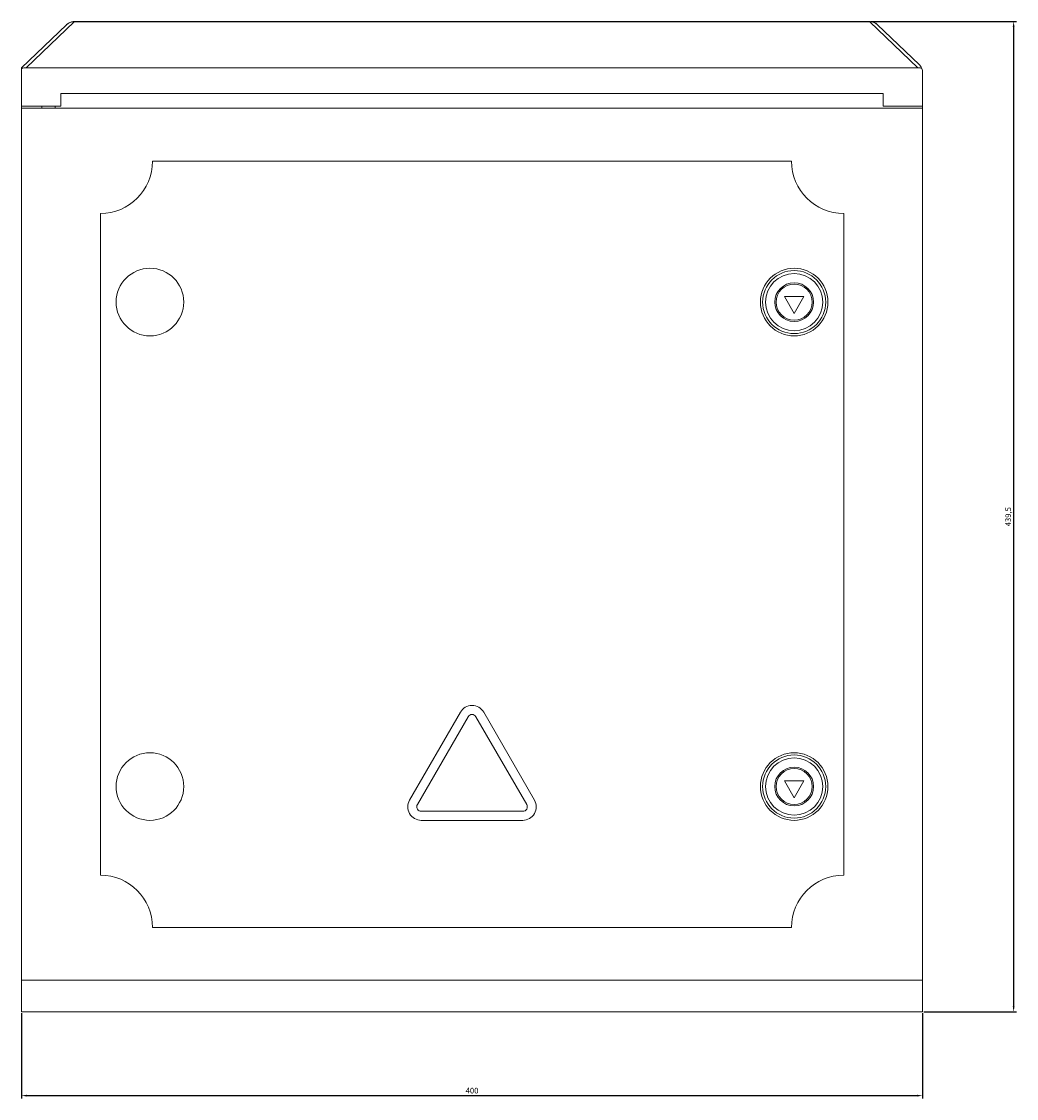
# Model space of a CAD drawing. Units: millimetres. Extents: x -201 to 604, y -654 to 243.
# Drawn here: x -201 to 241, y -235 to 243 of the extents above; entities that cross this region are included whole.
import ezdxf

# ---------------------------------------------------------------- set-up
doc = ezdxf.new("R2010")
doc.units = ezdxf.units.MM
doc.styles.get("Standard").update_dxf_attribs({"font": 'arial.ttf'})
doc.dimstyles.new('ISO-25', dxfattribs={"dimtxt": 2.5, "dimasz": 2.5, "dimexe": 1.25, "dimexo": 0.625, "dimtad": 1, "dimtxsty": 'Standard', "dimcen": 2.5, "dimadec": 0, "dimazin": 0, "dimtfac": 1, "dimtmove": 0, "dimatfit": 3, "dimfxl": 1, "dimarcsym": 0})

# ---------------------------------------------------------------- blocks, each defined once
blk = doc.blocks.new('A$C494E76AD')
at = {"color": 0, "linetype": 'Continuous', "lineweight": 0, "extrusion": (0, 1, 2.22045e-16)}
for p, q in [((-1206.82, -1994.48), (-1186.85, -1975.42)), ((-1183.4, -1974.09), (-1204.76, -1994.48)), ((-1186.79, -1975.36), (-1186.85, -1975.42)), ((-1183.4, -1974.09), (-830.24, -1974.09)), ((-1183.34, -1973.98), (-830.3, -1973.98)), ((-808.88, -1994.48), (-830.24, -1974.09)), ((-826.79, -1975.42), (-826.85, -1975.36)), ((-826.79, -1975.42), (-808.37, -1993)), ((-1206.82, -1994.48), (-1206.82, -1994.91)), ((-1206.82, -1994.91), (-1206.82, -2011.48)), ((-1204.76, -1994.48), (-808.88, -1994.48)), ((-806.82, -2011.48), (-806.82, -1996.62)), ((-1189.32, -2005.98), (-1189.32, -2011.48)), ((-824.32, -2005.98), (-1189.32, -2005.98)), ((-824.32, -2011.48), (-824.32, -2005.98)), ((-1206.82, -2011.48), (-1189.32, -2011.48)), ((-1206.82, -2012.48), (-1206.82, -2011.48)), ((-1197.82, -2011.48), (-1197.82, -2012.48)), ((-1191.82, -2011.48), (-1191.82, -2012.48)), ((-824.32, -2011.48), (-806.82, -2011.48)), ((-806.82, -2012.48), (-806.82, -2011.48)), ((-1206.82, -2012.48), (-1206.82, -2399.48)), ((-1206.82, -2012.48), (-806.82, -2012.48)), ((-806.82, -2012.48), (-806.82, -2399.48)), ((-864.99, -2035.98), (-1148.65, -2035.98)), ((-1171.82, -2059.15), (-1171.82, -2352.81)), ((-841.82, -2352.81), (-841.82, -2059.15)), ((-868.15, -2095.98), (-863.82, -2103.48)), ((-859.49, -2095.98), (-868.15, -2095.98)), ((-863.82, -2103.48), (-859.49, -2095.98)), ((-1012.02, -2280.48), (-1034.53, -2319.48)), ((-1008.55, -2282.48), (-1031.07, -2321.48)), ((-982.57, -2321.48), (-1005.09, -2282.48)), ((-979.11, -2319.48), (-1001.62, -2280.48)), ((-868.15, -2310.98), (-863.82, -2318.48)), ((-859.49, -2310.98), (-868.15, -2310.98)), ((-863.82, -2318.48), (-859.49, -2310.98)), ((-1029.34, -2324.48), (-984.3, -2324.48)), ((-1029.34, -2328.48), (-984.3, -2328.48)), ((-1148.65, -2375.98), (-864.99, -2375.98)), ((-1206.82, -2399.48), (-806.82, -2399.48)), ((-1206.82, -2399.48), (-1206.82, -2413.48)), ((-1206.82, -2399.48), (-806.82, -2399.48)), ((-806.82, -2413.48), (-806.82, -2399.48)), ((-1206.82, -2413.48), (-806.82, -2413.48))]:
    blk.add_line(p, q, dxfattribs=at)
at = {"color": 0, "linetype": 'Continuous', "lineweight": 0}
for centre, radius in [((-1149.82, -2098.48), 15), ((-863.82, -2098.48), 14), ((-863.82, -2098.48), 8.6), ((-863.82, -2098.48), 8), ((-1149.82, -2313.48), 15), ((-863.82, -2313.48), 14), ((-863.82, -2313.48), 8.6), ((-863.82, -2313.48), 8)]:
    blk.add_circle(centre, radius, dxfattribs=at)
at = {"color": 0, "linetype": 'Continuous', "lineweight": 0, "extrusion": (0, 2.22045e-16, -1)}
for centre, radius in [((863.82, -2098.48), 15), ((863.82, -2098.48), 12.69), ((863.82, -2313.48), 15), ((863.82, -2313.48), 12.69)]:
    blk.add_circle(centre, radius, dxfattribs=at)
at = {"color": 0, "linetype": 'Continuous', "lineweight": 0}
for centre, radius, start, end in [((-811.82, -1996.62), 5, 0, 21.6512), ((-1006.82, -2283.48), 6, 30, 150), ((-1006.82, -2283.48), 2, 30, 150), ((-1029.34, -2322.48), 6, 150, 270), ((-1029.34, -2322.48), 2, 150, 270), ((-984.3, -2322.48), 6, 270, 30), ((-984.3, -2322.48), 2, 270, 30)]:
    blk.add_arc(centre, radius, start, end, dxfattribs=at)
at = {"color": 0, "linetype": 'Continuous', "lineweight": 0, "extrusion": (0, 2.22045e-16, -1)}
for centre, start, end in [((1171.82, -2035.98), 180, 270), ((841.82, -2035.98), 270, 0), ((1171.82, -2375.98), 90, 180), ((841.82, -2375.98), 0, 90)]:
    blk.add_arc(centre, 23.17, start, end, dxfattribs=at)
for centre, major_axis, ratio, start_param, end_param in [((-1183.4, -1979.04), (-3.45, 3.62), 0.976827, 0, 0.773862), ((-830.24, -1979.04), (3.45, 3.62), 0.976827, -0.773862, 0), ((-811.82, -1996.62), (-2.9, 4.08), 1, 1.379682, 1.810448)]:
    blk.add_ellipse(centre, major_axis=major_axis, ratio=ratio, start_param=start_param, end_param=end_param, dxfattribs=at)
at = {"color": 0, "linetype": 'Continuous', "lineweight": 0}
for centre, major_axis, start_param, end_param in [((-1204.88, -1999.54), (3.7, 3.53), 0.796934, 1.214416), ((-808.76, -1999.54), (3.7, -3.53), 2.001562, 2.344659)]:
    blk.add_ellipse(centre, major_axis=major_axis, ratio=0.976827, start_param=start_param, end_param=end_param, dxfattribs=at)
for points, knots in [([(-1186.79, -1975.36), (-1186.57, -1975.15), (-1186.32, -1974.95), (-1185.61, -1974.49), (-1185.11, -1974.27), (-1184.18, -1974.03), (-1183.76, -1973.98), (-1183.34, -1973.98)], [0, 0, 0, 0, 0.933704, 0.933704, 2.538822, 2.538822, 3.798555, 3.798555, 3.798555, 3.798555]), ([(-830.3, -1973.98), (-829.76, -1973.98), (-829.21, -1974.07), (-828.19, -1974.41), (-827.71, -1974.67), (-827.13, -1975.1), (-826.99, -1975.23), (-826.85, -1975.36)], [0.000292, 0.000292, 0.000292, 0.000292, 1.623169, 1.623169, 3.216464, 3.216464, 3.796185, 3.796185, 3.796185, 3.796185])]:
    blk.add_open_spline(points, degree=3, knots=knots, dxfattribs=at)
blk = doc.blocks.new('*D6')
at = {"color": 0, "lineweight": -2, "transparency": 16777216}
for p, q in [((-200.85, -197.47), (-200.85, -235.27)), ((199.15, -197.47), (199.15, -235.27)), ((-198.35, -234.02), (196.65, -234.02))]:
    blk.add_line(p, q, dxfattribs=at)
at = {"color": 0, "transparency": 16777216}
for points in [[(-198.35, -233.6), (-198.35, -234.44), (-200.85, -234.02)], [(196.65, -233.6), (196.65, -234.44), (199.15, -234.02)]]:
    blk.add_solid(points, dxfattribs=at)
at = {"layer": 'Defpoints', "color": 0, "transparency": 16777216}
for p in [(-200.85, -196.84), (199.15, -196.84), (199.15, -234.02)]:
    blk.add_point(p, dxfattribs=at)
at = {"color": 0, "transparency": 16777216, "insert": (-0.85, -232.12), "char_height": 2.5, "attachment_point": 5}
blk.add_mtext('400', dxfattribs=at)
blk = doc.blocks.new('*D7')
at = {"color": 0, "lineweight": -2, "transparency": 16777216}
for p, q in [((176.3, 242.66), (240.84, 242.66)), ((239.59, 240.16), (239.59, -194.34)), ((199.78, -196.84), (240.84, -196.84))]:
    blk.add_line(p, q, dxfattribs=at)
at = {"color": 0, "transparency": 16777216}
for points in [[(239.17, 240.16), (240.01, 240.16), (239.59, 242.66)], [(239.17, -194.34), (240.01, -194.34), (239.59, -196.84)]]:
    blk.add_solid(points, dxfattribs=at)
at = {"layer": 'Defpoints', "color": 0, "transparency": 16777216}
for p in [(175.67, 242.66), (199.15, -196.84), (239.59, -196.84)]:
    blk.add_point(p, dxfattribs=at)
at = {"color": 0, "transparency": 16777216, "insert": (237.46, 22.91), "char_height": 2.5, "attachment_point": 5, "rotation": 90}
blk.add_mtext('439,5', dxfattribs=at)

msp = doc.modelspace()

# ---------------------------------------------------------------- block references
msp.add_blockref('A$C494E76AD', (1005.973, 2216.637))

# ---------------------------------------------------------------- dimensions: what is measured, and where the dimension line sits
at = {"color": 8}
dim = msp.add_linear_dim(base=(239.591, -196.843), p1=(175.673, 242.657), p2=(199.152, -196.843), angle=90, dimstyle='ISO-25', dxfattribs=at)
dim.commit()
dim.dimension.update_dxf_attribs({"geometry": '*D7', "text_midpoint": (237.464, 22.907)})
dim = msp.add_linear_dim(base=(199.152, -234.021), p1=(-200.848, -196.843), p2=(199.152, -196.843), dimstyle='ISO-25', dxfattribs=at)
dim.commit()
dim.dimension.update_dxf_attribs({"geometry": '*D6', "text_midpoint": (-0.848, -232.12)})

doc.saveas('drawing.dxf')
